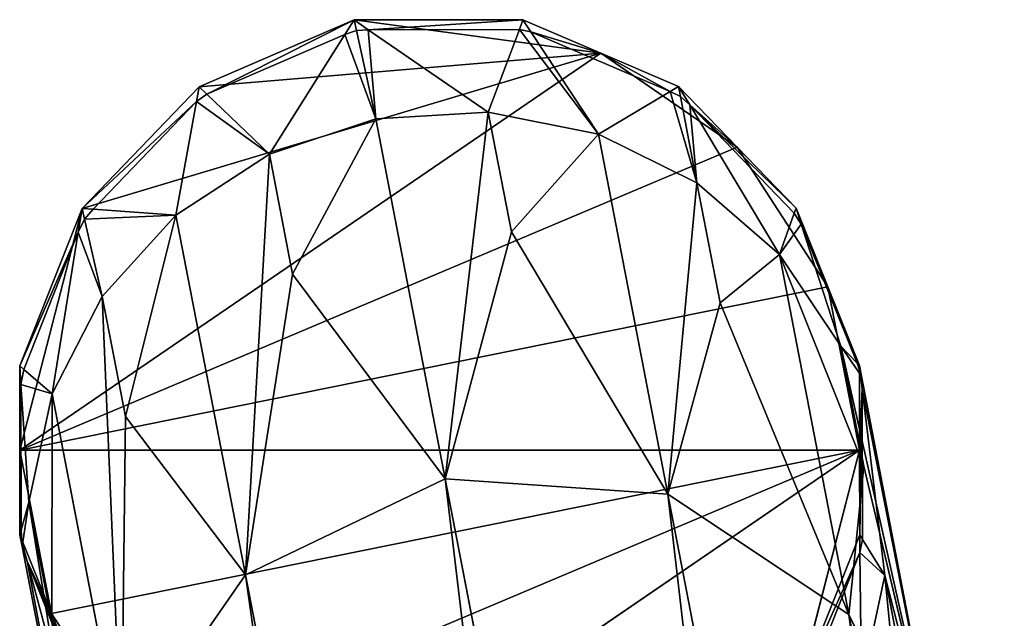
# Model space of a CAD drawing. Extents: x -248 to 248, y -207 to 295.
# Drawn here: x -248 to -220, y 278 to 295 of the extents above; entities that cross this region are included whole.
import ezdxf

# ---------------------------------------------------------------- set-up
doc = ezdxf.new("R2010")
doc.units = 0
doc.header["$MEASUREMENT"] = 0
doc.layers.get('0').update_dxf_attribs({"color": 13, "linetype": 'CONTINUOUS'})

# ---------------------------------------------------------------- blocks, each defined once
blk = doc.blocks.new('OBJ_000515')
for p, q in [((-47699.4, -70545.9, -128420.5), (-21780.5, -65538.9, 6400.4)), ((-48783.4, -72175.5, -128151.6), (-22864.6, -67168.5, 6669.3)), ((-48921.1, -74181, -128050.6), (-23002.3, -69174.1, 6770.3)), ((-49845.9, -70432.7, -149123.2), (-45937.2, -69677.6, -128791.6)), ((-49035.5, -70410.4, -139834.5), (-45937.2, -69677.6, -128791.6)), ((-47699.4, -70545.9, -128420.5), (-45937.2, -69677.6, -128791.5)), ((-46974.6, -70014.2, -139558.6), (-48049.7, -70221.9, -145150.7)), ((-49730.1, -70425.5, -149118.6), (-48049.7, -70221.9, -145150.7)), ((-48049.7, -70221.9, -145150.7), (-48375.1, -70422.7, -149061)), ((-47073.2, -70432.1, -145330.7), (-48049.7, -70221.9, -145150.7)), ((-49035.5, -70410.4, -139834.5), (-50115.4, -70619, -145452)), ((-50115.4, -70619, -145452), (-49961.1, -70470.7, -149126.6)), ((-49961.1, -70470.7, -149126.6), (-49940.6, -70451, -149615.5)), ((-49940.6, -70451, -149615.5), (-49730.1, -70425.5, -149118.6)), ((-49940.6, -70451, -149615.5), (-49845.9, -70432.7, -149123.2)), ((-47699.4, -70545.9, -128420.5), (-49035.5, -70410.4, -139834.5)), ((-48375.1, -70422.7, -149061), (-48416.7, -70448.4, -149561.4)), ((-48416.7, -70448.4, -149561.4), (-48255.9, -70446.4, -149055)), ((-48255.9, -70446.4, -149055), (-47073.2, -70432.1, -145330.7)), ((-50939.2, -71171.7, -145273.1), (-47699.4, -70545.9, -128420.5)), ((-50506.1, -71705.4, -139503.7), (-47699.4, -70545.9, -128420.5)), ((-48783.4, -72175.5, -128151.6), (-47699.4, -70545.9, -128420.5)), ((-51213.5, -70974.6, -149159), (-50115.4, -70619, -145452)), ((-50115.4, -70619, -145452), (-50939.2, -71171.7, -145273.1)), ((-51357.6, -71021.3, -149645.5), (-51213.5, -70974.6, -149159)), ((-51311.2, -71037.9, -149160.5), (-51357.6, -71021.3, -149645.5)), ((-48055.5, -75980.4, -128150.2), (-22136.7, -70973.4, 6670.7)), ((-50939.2, -71171.7, -145273.1), (-51311.2, -71037.9, -149160.5)), ((-52286.9, -71979.3, -149163.1), (-50939.2, -71171.7, -145273.1)), ((-50939.2, -71171.7, -145273.1), (-51586.1, -71914, -145121.2)), ((-50506.1, -71705.4, -139503.7), (-51586.1, -71914, -145121.2)), ((-48783.4, -72175.5, -128151.6), (-50506.1, -71705.4, -139503.7)), ((-52454.4, -72079.7, -149646.6), (-52286.9, -71979.3, -149163.1)), ((-51586.1, -71914, -145121.2), (-52361.6, -72062, -149162.9)), ((-51586.1, -71914, -145121.2), (-52023.3, -72801.4, -145004.2)), ((-52361.6, -72062, -149162.9), (-52454.4, -72079.7, -149646.6)), ((-52409.3, -72155.2, -149161), (-52454.4, -72079.7, -149646.6)), ((-52023.3, -72801.4, -145004.2), (-52409.3, -72155.2, -149161)), ((-52023.3, -72801.4, -145004.2), (-48783.4, -72175.5, -128151.6)), ((-51143.1, -73585, -139311.4), (-48783.4, -72175.5, -128151.6)), ((-48921.1, -74181, -128050.6), (-48783.4, -72175.5, -128151.6)), ((-52945.8, -73409.2, -149131.9), (-52023.3, -72801.4, -145004.2)), ((-52023.3, -72801.4, -145004.2), (-52223.1, -73793.6, -144929)), ((-53054.4, -73480.7, -149617.8), (-52945.8, -73409.2, -149131.9)), ((-52967.7, -73513.4, -149128.6), (-53054.4, -73480.7, -149617.8)), ((-52223.1, -73793.6, -144929), (-52967.7, -73513.4, -149128.6)), ((-51143.1, -73585, -139311.4), (-52223.1, -73793.6, -144929)), ((-48921.1, -74181, -128050.6), (-51143.1, -73585, -139311.4)), ((-52964.6, -74874, -149072.1), (-52223.1, -73793.6, -144929)), ((-52223.1, -73793.6, -144929), (-52161, -74806.9, -144903.3)), ((-52161, -74806.9, -144903.3), (-48921.1, -74181, -128050.6)), ((-50764.3, -75555.4, -139311.1), (-48921.1, -74181, -128050.6)), ((-48055.5, -75980.4, -128150.2), (-48921.1, -74181, -128050.6)), ((-52957.6, -74981.3, -149067.3), (-52161, -74806.9, -144903.3)), ((-52161, -74806.9, -144903.3), (-51844.3, -75764, -144928.6)), ((-53052.5, -75002.1, -149563.2), (-52964.6, -74874, -149072.1)), ((-53052.5, -75002.1, -149563.2), (-52957.6, -74981.3, -149067.3)), ((-52921.7, -75084.5, -149061.5), (-53052.5, -75002.1, -149563.2)), ((-51844.3, -75764, -144928.6), (-52921.7, -75084.5, -149061.5)), ((-50764.3, -75555.4, -139311.1), (-51844.3, -75764, -144928.6)), ((-48055.5, -75980.4, -128150.2), (-50764.3, -75555.4, -139311.1)), ((-52383.3, -76327.7, -148987.1), (-51844.3, -75764, -144928.6)), ((-51844.3, -75764, -144928.6), (-51295.4, -76606.2, -145002.9)), ((-51295.4, -76606.2, -145002.9), (-48055.5, -75980.4, -128150.2)), ((-49481.5, -77061, -139501.8), (-48055.5, -75980.4, -128150.2)), ((-46446.5, -77095, -128418.2), (-48055.5, -75980.4, -128150.2)), ((-52450.3, -76397.8, -149491.8), (-52383.3, -76327.7, -148987.1)), ((-52318.8, -76421.5, -148980.5), (-52450.3, -76397.8, -149491.8)), ((-51295.4, -76606.2, -145002.9), (-52318.8, -76421.5, -148980.5)), ((-51347.1, -77352.6, -148900.6), (-51295.4, -76606.2, -145002.9)), ((-51295.4, -76606.2, -145002.9), (-50561.4, -77269.7, -145119.3)), ((-49481.5, -77061, -139501.8), (-50561.4, -77269.7, -145119.3)), ((-49686.3, -77720.8, -145270.8), (-46446.5, -77095, -128418.2)), ((-46446.5, -77095, -128418.2), (-49481.5, -77061, -139501.8)), ((-50561.4, -77269.7, -145119.3), (-51257.7, -77429.1, -148893.6)), ((-50561.4, -77269.7, -145119.3), (-49686.3, -77720.8, -145270.8)), ((-44474.6, -77249.1, -128791.5), (-48310.6, -77990.1, -148744.9)), ((-51353.9, -77451.2, -149415), (-51347.1, -77352.6, -148900.6)), ((-51257.7, -77429.1, -148893.6), (-51353.9, -77451.2, -149415)), ((-51141.1, -77485.6, -148886.3), (-51353.9, -77451.2, -149415)), ((-49686.3, -77720.8, -145270.8), (-51141.1, -77485.6, -148886.3)), ((-46644.1, -77533.9, -145149.4), (-48180.5, -77947.2, -148741.1)), ((-49906.3, -77974.9, -148813.5), (-49686.3, -77720.8, -145270.8)), ((-49686.3, -77720.8, -145270.8), (-48709.8, -77931.1, -145450.7)), ((-47629.9, -77722.4, -139833.2), (-48709.8, -77931.1, -145450.7)), ((-48709.8, -77931.1, -145450.7), (-49769.4, -78001.7, -148806.5)), ((-48456.8, -77999.2, -148750.7), (-48709.8, -77931.1, -145450.7)), ((-49939.3, -78013, -149344.6), (-49906.3, -77974.9, -148813.5)), ((-49769.4, -78001.7, -148806.5), (-49939.3, -78013, -149344.6)), ((-48415.4, -78010.4, -149290.5), (-48456.8, -77999.2, -148750.7)), ((-48180.5, -77947.2, -148741.1), (-48415.4, -78010.4, -149290.5)), ((-48310.6, -77990.1, -148744.9), (-48415.4, -78010.4, -149290.5))]:
    blk.add_line(p, q)
at = {"color": 253}
for p, q in [((-49961.1, -70470.7, -149126.6), (-51213.5, -70974.6, -149159)), ((-50649.1, -70736.1, -149630.5), (-49178.7, -70449.7, -149588.5)), ((-49940.6, -70451, -149615.5), (-50649.1, -70736.1, -149630.5)), ((-49845.9, -70432.7, -149123.2), (-49961.1, -70470.7, -149126.6)), ((-49178.7, -70449.7, -149588.5), (-49940.6, -70451, -149615.5)), ((-49730.1, -70425.5, -149118.6), (-49845.9, -70432.7, -149123.2)), ((-48375.1, -70422.7, -149061), (-49730.1, -70425.5, -149118.6)), ((-48416.7, -70448.4, -149561.4), (-49178.7, -70449.7, -149588.5)), ((-49178.7, -70449.7, -149588.5), (-47706.9, -77725.2, -149275.5)), ((-49178.7, -70449.7, -149588.5), (-47002.1, -71010.2, -149491)), ((-49178.7, -70449.7, -149588.5), (-46450, -76910.9, -149260)), ((-49177.4, -78011.7, -149317.5), (-49178.7, -70449.7, -149588.5)), ((-45601.6, -75681.2, -149273.8), (-49178.7, -70449.7, -149588.5)), ((-47002.1, -71010.2, -149491), (-48416.7, -70448.4, -149561.4)), ((-48255.9, -70446.4, -149055), (-48375.1, -70422.7, -149061)), ((-47010.8, -70939.4, -148981.5), (-48255.9, -70446.4, -149055)), ((-51906, -71550.5, -149646.1), (-50649.1, -70736.1, -149630.5)), ((-50649.1, -70736.1, -149630.5), (-51357.6, -71021.3, -149645.5)), ((-50649.1, -70736.1, -149630.5), (-49177.4, -78011.7, -149317.5)), ((-51357.6, -71021.3, -149645.5), (-51906, -71550.5, -149646.1)), ((-51213.5, -70974.6, -149159), (-51311.2, -71037.9, -149160.5)), ((-51311.2, -71037.9, -149160.5), (-52286.9, -71979.3, -149163.1)), ((-51906, -71550.5, -149646.1), (-52754.4, -72780.2, -149632.2)), ((-51906, -71550.5, -149646.1), (-52454.4, -72079.7, -149646.6)), ((-51906, -71550.5, -149646.1), (-49177.4, -78011.7, -149317.5)), ((-52286.9, -71979.3, -149163.1), (-52361.6, -72062, -149162.9)), ((-52454.4, -72079.7, -149646.6), (-52754.4, -72780.2, -149632.2)), ((-52361.6, -72062, -149162.9), (-52409.3, -72155.2, -149161)), ((-52409.3, -72155.2, -149161), (-52945.8, -73409.2, -149131.9)), ((-52754.4, -72780.2, -149632.2), (-53054.4, -73480.7, -149617.8)), ((-52754.4, -72780.2, -149632.2), (-53052.5, -75002.1, -149563.2)), ((-52450.3, -76397.8, -149491.8), (-52754.4, -72780.2, -149632.2)), ((-52754.4, -72780.2, -149632.2), (-49177.4, -78011.7, -149317.5)), ((-51353.9, -77451.2, -149415), (-52754.4, -72780.2, -149632.2)), ((-52945.8, -73409.2, -149131.9), (-52967.7, -73513.4, -149128.6)), ((-53054.4, -73480.7, -149617.8), (-53052.5, -75002.1, -149563.2)), ((-52967.7, -73513.4, -149128.6), (-52964.6, -74874, -149072.1)), ((-52964.6, -74874, -149072.1), (-52957.6, -74981.3, -149067.3)), ((-53052.5, -75002.1, -149563.2), (-52450.3, -76397.8, -149491.8)), ((-52957.6, -74981.3, -149067.3), (-52921.7, -75084.5, -149061.5)), ((-52921.7, -75084.5, -149061.5), (-52383.3, -76327.7, -148987.1)), ((-52383.3, -76327.7, -148987.1), (-52318.8, -76421.5, -148980.5)), ((-52450.3, -76397.8, -149491.8), (-51353.9, -77451.2, -149415)), ((-52318.8, -76421.5, -148980.5), (-51347.1, -77352.6, -148900.6)), ((-47706.9, -77725.2, -149275.5), (-46450, -76910.9, -149260)), ((-51347.1, -77352.6, -148900.6), (-51257.7, -77429.1, -148893.6)), ((-51353.9, -77451.2, -149415), (-49939.3, -78013, -149344.6)), ((-49177.4, -78011.7, -149317.5), (-51353.9, -77451.2, -149415)), ((-51257.7, -77429.1, -148893.6), (-51141.1, -77485.6, -148886.3)), ((-51141.1, -77485.6, -148886.3), (-49906.3, -77974.9, -148813.5)), ((-48180.5, -77947.2, -148741.1), (-46950.9, -77452.7, -148709.3)), ((-47706.9, -77725.2, -149275.5), (-46998.4, -77440.1, -149260.5)), ((-47706.9, -77725.2, -149275.5), (-49177.4, -78011.7, -149317.5)), ((-48415.4, -78010.4, -149290.5), (-47706.9, -77725.2, -149275.5)), ((-49939.3, -78013, -149344.6), (-49177.4, -78011.7, -149317.5)), ((-49906.3, -77974.9, -148813.5), (-49769.4, -78001.7, -148806.5)), ((-49769.4, -78001.7, -148806.5), (-48456.8, -77999.2, -148750.7)), ((-49177.4, -78011.7, -149317.5), (-48415.4, -78010.4, -149290.5)), ((-48456.8, -77999.2, -148750.7), (-48310.6, -77990.1, -148744.9)), ((-48310.6, -77990.1, -148744.9), (-48180.5, -77947.2, -148741.1))]:
    blk.add_line(p, q, dxfattribs=at)
at = {"color": 9}
mesh = blk.add_polyface(dxfattribs=at)
corners = [(-21780.5, -65538.9, 6400.4), (-45819.9, -69655, -128181), (-47699.4, -70545.9, -128420.5), (-20018.4, -64670.7, 6029.4)]
mesh.append_faces([[corners[k] for k in face] for face in [(0, 1, 2), (1, 0, 3)]], dxfattribs={"vtx0": -1, "color": 9})
mesh = blk.add_polyface(dxfattribs=at)
corners = [(-22864.6, -67168.5, 6669.3), (-47699.4, -70545.9, -128420.5), (-48783.4, -72175.5, -128151.6), (-21780.5, -65538.9, 6400.4)]
mesh.append_faces([[corners[k] for k in face] for face in [(0, 1, 2), (1, 0, 3)]], dxfattribs={"vtx0": -1, "color": 9})
mesh = blk.add_polyface(dxfattribs=at)
corners = [(-23002.3, -69174.1, 6770.3), (-48783.4, -72175.5, -128151.6), (-48921.1, -74181, -128050.6), (-22864.6, -67168.5, 6669.3)]
mesh.append_faces([[corners[k] for k in face] for face in [(0, 1, 2), (1, 0, 3)]], dxfattribs={"vtx0": -1, "color": 9})
mesh = blk.add_polyface(dxfattribs=at)
corners = [(-22136.7, -70973.4, 6670.7), (-48921.1, -74181, -128050.6), (-48055.5, -75980.4, -128150.2), (-23002.3, -69174.1, 6770.3)]
mesh.append_faces([[corners[k] for k in face] for face in [(0, 1, 2), (1, 0, 3)]], dxfattribs={"vtx0": -1, "color": 9})
mesh = blk.add_polyface(dxfattribs=at)
corners = [(-50115.4, -70619, -145452), (-49845.9, -70432.7, -149123.2), (-49961.1, -70470.7, -149126.6), (-45937.2, -69677.6, -128791.6), (-49035.5, -70410.4, -139834.5)]
mesh.append_faces([[corners[k] for k in face] for face in [(0, 1, 2), (3, 0, 4)]], dxfattribs={"vtx0": -1, "color": 9})
mesh.append_faces([[corners[k] for k in face] for face in [(1, 0, 3)]], dxfattribs={"vtx0": -1, "vtx1": -1, "color": 9})
mesh = blk.add_polyface(dxfattribs=at)
corners = [(-45937.2, -69677.6, -128791.6), (-49730.1, -70425.5, -149118.6), (-49845.9, -70432.7, -149123.2), (-48049.7, -70221.9, -145150.7), (-46974.6, -70014.2, -139558.6), (-45937.2, -69677.6, -128791.5), (-45819.9, -69655, -128181)]
mesh.append_faces([[corners[k] for k in face] for face in [(0, 1, 2), (4, 5, 6)]], dxfattribs={"vtx0": -1, "color": 9})
mesh.append_faces([[corners[k] for k in face] for face in [(1, 0, 3), (3, 0, 4)]], dxfattribs={"vtx0": -1, "vtx1": -1, "color": 9})
mesh.append_faces([[corners[k] for k in face] for face in [(4, 0, 5)]], dxfattribs={"vtx0": -1, "vtx2": -1, "color": 9})
mesh = blk.add_polyface(dxfattribs=at)
corners = [(-47699.4, -70545.9, -128420.5), (-45937.2, -69677.6, -128791.6), (-49035.5, -70410.4, -139834.5), (-45937.2, -69677.6, -128791.5)]
mesh.append_faces([[corners[k] for k in face] for face in [(0, 1, 2), (1, 0, 3)]], dxfattribs={"vtx0": -1, "color": 9})
mesh = blk.add_polyface(dxfattribs=at)
corners = [(-45819.9, -69655, -128181), (-45819.9, -69655, -128181), (-47699.4, -70545.9, -128420.5)]
mesh.append_faces([[corners[k] for k in face] for face in [(0, 1, 2)]], dxfattribs={"color": 9})
mesh = blk.add_polyface(dxfattribs=at)
corners = [(-45819.9, -69655, -128181), (-45937.2, -69677.6, -128791.5), (-47699.4, -70545.9, -128420.5)]
mesh.append_faces([[corners[k] for k in face] for face in [(0, 1, 2)]], dxfattribs={"color": 9})
mesh = blk.add_polyface(dxfattribs=at)
corners = [(-48049.7, -70221.9, -145150.7), (-43848, -69809.1, -128554.4), (-47073.2, -70432.1, -145330.7), (-46974.6, -70014.2, -139558.6)]
mesh.append_faces([[corners[k] for k in face] for face in [(0, 1, 2), (1, 0, 3)]], dxfattribs={"vtx0": -1, "color": 9})
mesh = blk.add_polyface(dxfattribs=at)
corners = [(-48049.7, -70221.9, -145150.7), (-48375.1, -70422.7, -149061), (-49730.1, -70425.5, -149118.6)]
mesh.append_faces([[corners[k] for k in face] for face in [(0, 1, 2)]], dxfattribs={"color": 9})
mesh = blk.add_polyface(dxfattribs=at)
corners = [(-48049.7, -70221.9, -145150.7), (-48255.9, -70446.4, -149055), (-48375.1, -70422.7, -149061), (-47073.2, -70432.1, -145330.7)]
mesh.append_faces([[corners[k] for k in face] for face in [(0, 1, 2), (1, 0, 3)]], dxfattribs={"vtx0": -1, "color": 9})
at = {"color": 253}
mesh = blk.add_polyface(dxfattribs=at)
corners = [(-51213.5, -70974.6, -149159), (-50649.1, -70736.1, -149630.5), (-51357.6, -71021.3, -149645.5), (-49940.6, -70451, -149615.5), (-49961.1, -70470.7, -149126.6)]
mesh.append_faces([[corners[k] for k in face] for face in [(0, 1, 2), (3, 0, 4)]], dxfattribs={"vtx0": -1, "color": 253})
mesh.append_faces([[corners[k] for k in face] for face in [(1, 0, 3)]], dxfattribs={"vtx0": -1, "vtx1": -1, "color": 253})
at = {"color": 9}
mesh = blk.add_polyface(dxfattribs=at)
corners = [(-50115.4, -70619, -145452), (-49961.1, -70470.7, -149126.6), (-51213.5, -70974.6, -149159)]
mesh.append_faces([[corners[k] for k in face] for face in [(0, 1, 2)]], dxfattribs={"color": 9})
mesh = blk.add_polyface(dxfattribs=at)
corners = [(-50939.2, -71171.7, -145273.1), (-49035.5, -70410.4, -139834.5), (-50115.4, -70619, -145452), (-47699.4, -70545.9, -128420.5)]
mesh.append_faces([[corners[k] for k in face] for face in [(0, 1, 2), (1, 0, 3)]], dxfattribs={"vtx0": -1, "color": 9})
at = {"color": 253}
mesh = blk.add_polyface(dxfattribs=at)
corners = [(-49177.4, -78011.7, -149317.5), (-50649.1, -70736.1, -149630.5), (-49178.7, -70449.7, -149588.5)]
mesh.append_faces([[corners[k] for k in face] for face in [(0, 1, 2)]], dxfattribs={"color": 253})
mesh = blk.add_polyface(dxfattribs=at)
corners = [(-49178.7, -70449.7, -149588.5), (-50649.1, -70736.1, -149630.5), (-49940.6, -70451, -149615.5)]
mesh.append_faces([[corners[k] for k in face] for face in [(0, 1, 2)]], dxfattribs={"color": 253})
mesh = blk.add_polyface(dxfattribs=at)
corners = [(-49845.9, -70432.7, -149123.2), (-49940.6, -70451, -149615.5), (-49961.1, -70470.7, -149126.6)]
mesh.append_faces([[corners[k] for k in face] for face in [(0, 1, 2)]], dxfattribs={"color": 253})
mesh = blk.add_polyface(dxfattribs=at)
corners = [(-49730.1, -70425.5, -149118.6), (-49178.7, -70449.7, -149588.5), (-49940.6, -70451, -149615.5), (-48416.7, -70448.4, -149561.4), (-48375.1, -70422.7, -149061)]
mesh.append_faces([[corners[k] for k in face] for face in [(0, 1, 2), (3, 0, 4)]], dxfattribs={"vtx0": -1, "color": 253})
mesh.append_faces([[corners[k] for k in face] for face in [(1, 0, 3)]], dxfattribs={"vtx0": -1, "vtx1": -1, "color": 253})
mesh = blk.add_polyface(dxfattribs=at)
corners = [(-49730.1, -70425.5, -149118.6), (-49940.6, -70451, -149615.5), (-49845.9, -70432.7, -149123.2)]
mesh.append_faces([[corners[k] for k in face] for face in [(0, 1, 2)]], dxfattribs={"color": 253})
mesh = blk.add_polyface(dxfattribs=at)
corners = [(-47002.1, -71010.2, -149491), (-49178.7, -70449.7, -149588.5), (-48416.7, -70448.4, -149561.4)]
mesh.append_faces([[corners[k] for k in face] for face in [(0, 1, 2)]], dxfattribs={"color": 253})
mesh = blk.add_polyface(dxfattribs=at)
corners = [(-47706.9, -77725.2, -149275.5), (-49177.4, -78011.7, -149317.5), (-49178.7, -70449.7, -149588.5)]
mesh.append_faces([[corners[k] for k in face] for face in [(0, 1, 2)]], dxfattribs={"color": 253})
mesh = blk.add_polyface(dxfattribs=at)
corners = [(-45601.6, -75681.2, -149273.8), (-49178.7, -70449.7, -149588.5), (-47002.1, -71010.2, -149491)]
mesh.append_faces([[corners[k] for k in face] for face in [(0, 1, 2)]], dxfattribs={"color": 253})
mesh = blk.add_polyface(dxfattribs=at)
corners = [(-46450, -76910.9, -149260), (-47706.9, -77725.2, -149275.5), (-49178.7, -70449.7, -149588.5)]
mesh.append_faces([[corners[k] for k in face] for face in [(0, 1, 2)]], dxfattribs={"color": 253})
mesh = blk.add_polyface(dxfattribs=at)
corners = [(-45601.6, -75681.2, -149273.8), (-46450, -76910.9, -149260), (-49178.7, -70449.7, -149588.5)]
mesh.append_faces([[corners[k] for k in face] for face in [(0, 1, 2)]], dxfattribs={"color": 253})
mesh = blk.add_polyface(dxfattribs=at)
corners = [(-48255.9, -70446.4, -149055), (-48416.7, -70448.4, -149561.4), (-48375.1, -70422.7, -149061)]
mesh.append_faces([[corners[k] for k in face] for face in [(0, 1, 2)]], dxfattribs={"color": 253})
mesh = blk.add_polyface(dxfattribs=at)
corners = [(-48255.9, -70446.4, -149055), (-47002.1, -71010.2, -149491), (-48416.7, -70448.4, -149561.4), (-47010.8, -70939.4, -148981.5)]
mesh.append_faces([[corners[k] for k in face] for face in [(0, 1, 2), (1, 0, 3)]], dxfattribs={"vtx0": -1, "color": 253})
at = {"color": 9}
mesh = blk.add_polyface(dxfattribs=at)
corners = [(-47073.2, -70432.1, -145330.7), (-47010.8, -70939.4, -148981.5), (-48255.9, -70446.4, -149055)]
mesh.append_faces([[corners[k] for k in face] for face in [(0, 1, 2)]], dxfattribs={"color": 9})
mesh = blk.add_polyface(dxfattribs=at)
corners = [(-50506.1, -71705.4, -139503.7), (-50939.2, -71171.7, -145273.1), (-51586.1, -71914, -145121.2), (-47699.4, -70545.9, -128420.5)]
mesh.append_faces([[corners[k] for k in face] for face in [(0, 1, 2), (1, 0, 3)]], dxfattribs={"vtx0": -1, "color": 9})
mesh = blk.add_polyface(dxfattribs=at)
corners = [(-47699.4, -70545.9, -128420.5), (-50506.1, -71705.4, -139503.7), (-48783.4, -72175.5, -128151.6)]
mesh.append_faces([[corners[k] for k in face] for face in [(0, 1, 2)]], dxfattribs={"color": 9})
mesh = blk.add_polyface(dxfattribs=at)
corners = [(-50939.2, -71171.7, -145273.1), (-51213.5, -70974.6, -149159), (-51311.2, -71037.9, -149160.5), (-50115.4, -70619, -145452)]
mesh.append_faces([[corners[k] for k in face] for face in [(0, 1, 2), (1, 0, 3)]], dxfattribs={"vtx0": -1, "color": 9})
at = {"color": 253}
mesh = blk.add_polyface(dxfattribs=at)
corners = [(-49177.4, -78011.7, -149317.5), (-51906, -71550.5, -149646.1), (-50649.1, -70736.1, -149630.5)]
mesh.append_faces([[corners[k] for k in face] for face in [(0, 1, 2)]], dxfattribs={"color": 253})
mesh = blk.add_polyface(dxfattribs=at)
corners = [(-50649.1, -70736.1, -149630.5), (-51906, -71550.5, -149646.1), (-51357.6, -71021.3, -149645.5)]
mesh.append_faces([[corners[k] for k in face] for face in [(0, 1, 2)]], dxfattribs={"color": 253})
mesh = blk.add_polyface(dxfattribs=at)
corners = [(-52286.9, -71979.3, -149163.1), (-51906, -71550.5, -149646.1), (-52454.4, -72079.7, -149646.6), (-51357.6, -71021.3, -149645.5), (-51311.2, -71037.9, -149160.5)]
mesh.append_faces([[corners[k] for k in face] for face in [(0, 1, 2), (3, 0, 4)]], dxfattribs={"vtx0": -1, "color": 253})
mesh.append_faces([[corners[k] for k in face] for face in [(1, 0, 3)]], dxfattribs={"vtx0": -1, "vtx1": -1, "color": 253})
mesh = blk.add_polyface(dxfattribs=at)
corners = [(-51213.5, -70974.6, -149159), (-51357.6, -71021.3, -149645.5), (-51311.2, -71037.9, -149160.5)]
mesh.append_faces([[corners[k] for k in face] for face in [(0, 1, 2)]], dxfattribs={"color": 253})
at = {"color": 9}
mesh = blk.add_polyface(dxfattribs=at)
corners = [(-20527.6, -72088, 6402.8), (-48055.5, -75980.4, -128150.2), (-46446.5, -77095, -128418.2), (-22136.7, -70973.4, 6670.7)]
mesh.append_faces([[corners[k] for k in face] for face in [(0, 1, 2), (1, 0, 3)]], dxfattribs={"vtx0": -1, "color": 9})
mesh = blk.add_polyface(dxfattribs=at)
corners = [(-50939.2, -71171.7, -145273.1), (-51311.2, -71037.9, -149160.5), (-52286.9, -71979.3, -149163.1)]
mesh.append_faces([[corners[k] for k in face] for face in [(0, 1, 2)]], dxfattribs={"color": 9})
mesh = blk.add_polyface(dxfattribs=at)
corners = [(-51586.1, -71914, -145121.2), (-52286.9, -71979.3, -149163.1), (-52361.6, -72062, -149162.9), (-50939.2, -71171.7, -145273.1)]
mesh.append_faces([[corners[k] for k in face] for face in [(0, 1, 2), (1, 0, 3)]], dxfattribs={"vtx0": -1, "color": 9})
at = {"color": 253}
mesh = blk.add_polyface(dxfattribs=at)
corners = [(-51906, -71550.5, -149646.1), (-52754.4, -72780.2, -149632.2), (-52454.4, -72079.7, -149646.6)]
mesh.append_faces([[corners[k] for k in face] for face in [(0, 1, 2)]], dxfattribs={"color": 253})
mesh = blk.add_polyface(dxfattribs=at)
corners = [(-49177.4, -78011.7, -149317.5), (-52754.4, -72780.2, -149632.2), (-51906, -71550.5, -149646.1)]
mesh.append_faces([[corners[k] for k in face] for face in [(0, 1, 2)]], dxfattribs={"color": 253})
at = {"color": 9}
mesh = blk.add_polyface(dxfattribs=at)
corners = [(-48783.4, -72175.5, -128151.6), (-51586.1, -71914, -145121.2), (-52023.3, -72801.4, -145004.2), (-50506.1, -71705.4, -139503.7)]
mesh.append_faces([[corners[k] for k in face] for face in [(0, 1, 2), (1, 0, 3)]], dxfattribs={"vtx0": -1, "color": 9})
at = {"color": 253}
mesh = blk.add_polyface(dxfattribs=at)
corners = [(-52286.9, -71979.3, -149163.1), (-52454.4, -72079.7, -149646.6), (-52361.6, -72062, -149162.9)]
mesh.append_faces([[corners[k] for k in face] for face in [(0, 1, 2)]], dxfattribs={"color": 253})
at = {"color": 9}
mesh = blk.add_polyface(dxfattribs=at)
corners = [(-51586.1, -71914, -145121.2), (-52409.3, -72155.2, -149161), (-52023.3, -72801.4, -145004.2), (-52361.6, -72062, -149162.9)]
mesh.append_faces([[corners[k] for k in face] for face in [(0, 1, 2), (1, 0, 3)]], dxfattribs={"vtx0": -1, "color": 9})
at = {"color": 253}
mesh = blk.add_polyface(dxfattribs=at)
corners = [(-52945.8, -73409.2, -149131.9), (-52754.4, -72780.2, -149632.2), (-53054.4, -73480.7, -149617.8), (-52409.3, -72155.2, -149161), (-52454.4, -72079.7, -149646.6)]
mesh.append_faces([[corners[k] for k in face] for face in [(0, 1, 2), (1, 3, 4)]], dxfattribs={"vtx0": -1, "color": 253})
mesh.append_faces([[corners[k] for k in face] for face in [(1, 0, 3)]], dxfattribs={"vtx0": -1, "vtx2": -1, "color": 253})
mesh = blk.add_polyface(dxfattribs=at)
corners = [(-52361.6, -72062, -149162.9), (-52454.4, -72079.7, -149646.6), (-52409.3, -72155.2, -149161)]
mesh.append_faces([[corners[k] for k in face] for face in [(0, 1, 2)]], dxfattribs={"color": 253})
at = {"color": 9}
mesh = blk.add_polyface(dxfattribs=at)
corners = [(-52409.3, -72155.2, -149161), (-52945.8, -73409.2, -149131.9), (-52023.3, -72801.4, -145004.2)]
mesh.append_faces([[corners[k] for k in face] for face in [(0, 1, 2)]], dxfattribs={"color": 9})
mesh = blk.add_polyface(dxfattribs=at)
corners = [(-51143.1, -73585, -139311.4), (-52023.3, -72801.4, -145004.2), (-52223.1, -73793.6, -144929), (-48783.4, -72175.5, -128151.6)]
mesh.append_faces([[corners[k] for k in face] for face in [(0, 1, 2), (1, 0, 3)]], dxfattribs={"vtx0": -1, "color": 9})
mesh = blk.add_polyface(dxfattribs=at)
corners = [(-48783.4, -72175.5, -128151.6), (-51143.1, -73585, -139311.4), (-48921.1, -74181, -128050.6)]
mesh.append_faces([[corners[k] for k in face] for face in [(0, 1, 2)]], dxfattribs={"color": 9})
at = {"color": 253}
mesh = blk.add_polyface(dxfattribs=at)
corners = [(-52754.4, -72780.2, -149632.2), (-53052.5, -75002.1, -149563.2), (-53054.4, -73480.7, -149617.8)]
mesh.append_faces([[corners[k] for k in face] for face in [(0, 1, 2)]], dxfattribs={"color": 253})
mesh = blk.add_polyface(dxfattribs=at)
corners = [(-52450.3, -76397.8, -149491.8), (-53052.5, -75002.1, -149563.2), (-52754.4, -72780.2, -149632.2)]
mesh.append_faces([[corners[k] for k in face] for face in [(0, 1, 2)]], dxfattribs={"color": 253})
mesh = blk.add_polyface(dxfattribs=at)
corners = [(-49177.4, -78011.7, -149317.5), (-51353.9, -77451.2, -149415), (-52754.4, -72780.2, -149632.2)]
mesh.append_faces([[corners[k] for k in face] for face in [(0, 1, 2)]], dxfattribs={"color": 253})
mesh = blk.add_polyface(dxfattribs=at)
corners = [(-51353.9, -77451.2, -149415), (-52450.3, -76397.8, -149491.8), (-52754.4, -72780.2, -149632.2)]
mesh.append_faces([[corners[k] for k in face] for face in [(0, 1, 2)]], dxfattribs={"color": 253})
at = {"color": 9}
mesh = blk.add_polyface(dxfattribs=at)
corners = [(-52023.3, -72801.4, -145004.2), (-52967.7, -73513.4, -149128.6), (-52223.1, -73793.6, -144929), (-52945.8, -73409.2, -149131.9)]
mesh.append_faces([[corners[k] for k in face] for face in [(0, 1, 2), (1, 0, 3)]], dxfattribs={"vtx0": -1, "color": 9})
at = {"color": 253}
mesh = blk.add_polyface(dxfattribs=at)
corners = [(-52945.8, -73409.2, -149131.9), (-53054.4, -73480.7, -149617.8), (-52967.7, -73513.4, -149128.6)]
mesh.append_faces([[corners[k] for k in face] for face in [(0, 1, 2)]], dxfattribs={"color": 253})
mesh = blk.add_polyface(dxfattribs=at)
corners = [(-52964.6, -74874, -149072.1), (-53054.4, -73480.7, -149617.8), (-53052.5, -75002.1, -149563.2), (-52967.7, -73513.4, -149128.6)]
mesh.append_faces([[corners[k] for k in face] for face in [(0, 1, 2), (1, 0, 3)]], dxfattribs={"vtx0": -1, "color": 253})
at = {"color": 9}
mesh = blk.add_polyface(dxfattribs=at)
corners = [(-52967.7, -73513.4, -149128.6), (-52964.6, -74874, -149072.1), (-52223.1, -73793.6, -144929)]
mesh.append_faces([[corners[k] for k in face] for face in [(0, 1, 2)]], dxfattribs={"color": 9})
mesh = blk.add_polyface(dxfattribs=at)
corners = [(-48921.1, -74181, -128050.6), (-52223.1, -73793.6, -144929), (-52161, -74806.9, -144903.3), (-51143.1, -73585, -139311.4)]
mesh.append_faces([[corners[k] for k in face] for face in [(0, 1, 2), (1, 0, 3)]], dxfattribs={"vtx0": -1, "color": 9})
mesh = blk.add_polyface(dxfattribs=at)
corners = [(-52161, -74806.9, -144903.3), (-52964.6, -74874, -149072.1), (-52957.6, -74981.3, -149067.3), (-52223.1, -73793.6, -144929)]
mesh.append_faces([[corners[k] for k in face] for face in [(0, 1, 2), (1, 0, 3)]], dxfattribs={"vtx0": -1, "color": 9})
mesh = blk.add_polyface(dxfattribs=at)
corners = [(-50764.3, -75555.4, -139311.1), (-52161, -74806.9, -144903.3), (-51844.3, -75764, -144928.6), (-48921.1, -74181, -128050.6)]
mesh.append_faces([[corners[k] for k in face] for face in [(0, 1, 2), (1, 0, 3)]], dxfattribs={"vtx0": -1, "color": 9})
mesh = blk.add_polyface(dxfattribs=at)
corners = [(-48921.1, -74181, -128050.6), (-50764.3, -75555.4, -139311.1), (-48055.5, -75980.4, -128150.2)]
mesh.append_faces([[corners[k] for k in face] for face in [(0, 1, 2)]], dxfattribs={"color": 9})
mesh = blk.add_polyface(dxfattribs=at)
corners = [(-52161, -74806.9, -144903.3), (-52921.7, -75084.5, -149061.5), (-51844.3, -75764, -144928.6), (-52957.6, -74981.3, -149067.3)]
mesh.append_faces([[corners[k] for k in face] for face in [(0, 1, 2), (1, 0, 3)]], dxfattribs={"vtx0": -1, "color": 9})
at = {"color": 253}
mesh = blk.add_polyface(dxfattribs=at)
corners = [(-52964.6, -74874, -149072.1), (-53052.5, -75002.1, -149563.2), (-52957.6, -74981.3, -149067.3)]
mesh.append_faces([[corners[k] for k in face] for face in [(0, 1, 2)]], dxfattribs={"color": 253})
mesh = blk.add_polyface(dxfattribs=at)
corners = [(-52957.6, -74981.3, -149067.3), (-53052.5, -75002.1, -149563.2), (-52921.7, -75084.5, -149061.5)]
mesh.append_faces([[corners[k] for k in face] for face in [(0, 1, 2)]], dxfattribs={"color": 253})
mesh = blk.add_polyface(dxfattribs=at)
corners = [(-52383.3, -76327.7, -148987.1), (-53052.5, -75002.1, -149563.2), (-52450.3, -76397.8, -149491.8), (-52921.7, -75084.5, -149061.5)]
mesh.append_faces([[corners[k] for k in face] for face in [(0, 1, 2), (1, 0, 3)]], dxfattribs={"vtx0": -1, "color": 253})
at = {"color": 9}
mesh = blk.add_polyface(dxfattribs=at)
corners = [(-52921.7, -75084.5, -149061.5), (-52383.3, -76327.7, -148987.1), (-51844.3, -75764, -144928.6)]
mesh.append_faces([[corners[k] for k in face] for face in [(0, 1, 2)]], dxfattribs={"color": 9})
mesh = blk.add_polyface(dxfattribs=at)
corners = [(-48055.5, -75980.4, -128150.2), (-51844.3, -75764, -144928.6), (-51295.4, -76606.2, -145002.9), (-50764.3, -75555.4, -139311.1)]
mesh.append_faces([[corners[k] for k in face] for face in [(0, 1, 2), (1, 0, 3)]], dxfattribs={"vtx0": -1, "color": 9})
mesh = blk.add_polyface(dxfattribs=at)
corners = [(-51844.3, -75764, -144928.6), (-52318.8, -76421.5, -148980.5), (-51295.4, -76606.2, -145002.9), (-52383.3, -76327.7, -148987.1)]
mesh.append_faces([[corners[k] for k in face] for face in [(0, 1, 2), (1, 0, 3)]], dxfattribs={"vtx0": -1, "color": 9})
mesh = blk.add_polyface(dxfattribs=at)
corners = [(-49481.5, -77061, -139501.8), (-51295.4, -76606.2, -145002.9), (-50561.4, -77269.7, -145119.3), (-48055.5, -75980.4, -128150.2)]
mesh.append_faces([[corners[k] for k in face] for face in [(0, 1, 2), (1, 0, 3)]], dxfattribs={"vtx0": -1, "color": 9})
mesh = blk.add_polyface(dxfattribs=at)
corners = [(-48055.5, -75980.4, -128150.2), (-49481.5, -77061, -139501.8), (-46446.5, -77095, -128418.2)]
mesh.append_faces([[corners[k] for k in face] for face in [(0, 1, 2)]], dxfattribs={"color": 9})
at = {"color": 253}
mesh = blk.add_polyface(dxfattribs=at)
corners = [(-52383.3, -76327.7, -148987.1), (-52450.3, -76397.8, -149491.8), (-52318.8, -76421.5, -148980.5)]
mesh.append_faces([[corners[k] for k in face] for face in [(0, 1, 2)]], dxfattribs={"color": 253})
mesh = blk.add_polyface(dxfattribs=at)
corners = [(-51353.9, -77451.2, -149415), (-52318.8, -76421.5, -148980.5), (-52450.3, -76397.8, -149491.8), (-51347.1, -77352.6, -148900.6)]
mesh.append_faces([[corners[k] for k in face] for face in [(0, 1, 2), (1, 0, 3)]], dxfattribs={"vtx0": -1, "color": 253})
at = {"color": 9}
mesh = blk.add_polyface(dxfattribs=at)
corners = [(-51295.4, -76606.2, -145002.9), (-52318.8, -76421.5, -148980.5), (-51347.1, -77352.6, -148900.6)]
mesh.append_faces([[corners[k] for k in face] for face in [(0, 1, 2)]], dxfattribs={"color": 9})
mesh = blk.add_polyface(dxfattribs=at)
corners = [(-51257.7, -77429.1, -148893.6), (-51295.4, -76606.2, -145002.9), (-51347.1, -77352.6, -148900.6), (-50561.4, -77269.7, -145119.3)]
mesh.append_faces([[corners[k] for k in face] for face in [(0, 1, 2), (1, 0, 3)]], dxfattribs={"vtx0": -1, "color": 9})
at = {"color": 253}
mesh = blk.add_polyface(dxfattribs=at)
corners = [(-46450, -76910.9, -149260), (-46998.4, -77440.1, -149260.5), (-47706.9, -77725.2, -149275.5)]
mesh.append_faces([[corners[k] for k in face] for face in [(0, 1, 2)]], dxfattribs={"color": 253})
at = {"color": 9}
mesh = blk.add_polyface(dxfattribs=at)
corners = [(-46446.5, -77095, -128418.2), (-50561.4, -77269.7, -145119.3), (-49686.3, -77720.8, -145270.8), (-49481.5, -77061, -139501.8)]
mesh.append_faces([[corners[k] for k in face] for face in [(0, 1, 2), (1, 0, 3)]], dxfattribs={"vtx0": -1, "color": 9})
mesh = blk.add_polyface(dxfattribs=at)
corners = [(-47629.9, -77722.4, -139833.2), (-49686.3, -77720.8, -145270.8), (-48709.8, -77931.1, -145450.7), (-46446.5, -77095, -128418.2)]
mesh.append_faces([[corners[k] for k in face] for face in [(0, 1, 2), (1, 0, 3)]], dxfattribs={"vtx0": -1, "color": 9})
mesh = blk.add_polyface(dxfattribs=at)
corners = [(-48180.5, -77947.2, -148741.1), (-44474.6, -77249.1, -128791.5), (-48310.6, -77990.1, -148744.9), (-46644.1, -77533.9, -145149.4), (-45569, -77326.2, -139557.3), (-44357.2, -77226.4, -128181)]
mesh.append_faces([[corners[k] for k in face] for face in [(0, 1, 2), (1, 4, 5)]], dxfattribs={"vtx0": -1, "color": 9})
mesh.append_faces([[corners[k] for k in face] for face in [(1, 0, 3), (1, 3, 4)]], dxfattribs={"vtx0": -1, "vtx2": -1, "color": 9})
mesh = blk.add_polyface(dxfattribs=at)
corners = [(-51141.1, -77485.6, -148886.3), (-50561.4, -77269.7, -145119.3), (-51257.7, -77429.1, -148893.6), (-49686.3, -77720.8, -145270.8)]
mesh.append_faces([[corners[k] for k in face] for face in [(0, 1, 2), (1, 0, 3)]], dxfattribs={"vtx0": -1, "color": 9})
mesh = blk.add_polyface(dxfattribs=at)
corners = [(-48310.6, -77990.1, -148744.9), (-48709.8, -77931.1, -145450.7), (-48456.8, -77999.2, -148750.7), (-44474.6, -77249.1, -128791.5), (-47629.9, -77722.4, -139833.2)]
mesh.append_faces([[corners[k] for k in face] for face in [(0, 1, 2), (1, 3, 4)]], dxfattribs={"vtx0": -1, "color": 9})
mesh.append_faces([[corners[k] for k in face] for face in [(1, 0, 3)]], dxfattribs={"vtx0": -1, "vtx2": -1, "color": 9})
at = {"color": 253}
mesh = blk.add_polyface(dxfattribs=at)
corners = [(-51257.7, -77429.1, -148893.6), (-51347.1, -77352.6, -148900.6), (-51353.9, -77451.2, -149415)]
mesh.append_faces([[corners[k] for k in face] for face in [(0, 1, 2)]], dxfattribs={"color": 253})
mesh = blk.add_polyface(dxfattribs=at)
corners = [(-51141.1, -77485.6, -148886.3), (-51257.7, -77429.1, -148893.6), (-51353.9, -77451.2, -149415)]
mesh.append_faces([[corners[k] for k in face] for face in [(0, 1, 2)]], dxfattribs={"color": 253})
mesh = blk.add_polyface(dxfattribs=at)
corners = [(-49939.3, -78013, -149344.6), (-51141.1, -77485.6, -148886.3), (-51353.9, -77451.2, -149415), (-49906.3, -77974.9, -148813.5)]
mesh.append_faces([[corners[k] for k in face] for face in [(0, 1, 2), (1, 0, 3)]], dxfattribs={"vtx0": -1, "color": 253})
mesh = blk.add_polyface(dxfattribs=at)
corners = [(-49177.4, -78011.7, -149317.5), (-49939.3, -78013, -149344.6), (-51353.9, -77451.2, -149415)]
mesh.append_faces([[corners[k] for k in face] for face in [(0, 1, 2)]], dxfattribs={"color": 253})
at = {"color": 9}
mesh = blk.add_polyface(dxfattribs=at)
corners = [(-49686.3, -77720.8, -145270.8), (-51141.1, -77485.6, -148886.3), (-49906.3, -77974.9, -148813.5)]
mesh.append_faces([[corners[k] for k in face] for face in [(0, 1, 2)]], dxfattribs={"color": 9})
at = {"color": 253}
mesh = blk.add_polyface(dxfattribs=at)
corners = [(-47706.9, -77725.2, -149275.5), (-48180.5, -77947.2, -148741.1), (-48415.4, -78010.4, -149290.5), (-46998.4, -77440.1, -149260.5), (-46950.9, -77452.7, -148709.3)]
mesh.append_faces([[corners[k] for k in face] for face in [(0, 1, 2), (1, 3, 4)]], dxfattribs={"vtx0": -1, "color": 253})
mesh.append_faces([[corners[k] for k in face] for face in [(1, 0, 3)]], dxfattribs={"vtx0": -1, "vtx2": -1, "color": 253})
at = {"color": 9}
mesh = blk.add_polyface(dxfattribs=at)
corners = [(-46644.1, -77533.9, -145149.4), (-48180.5, -77947.2, -148741.1), (-46950.9, -77452.7, -148709.3)]
mesh.append_faces([[corners[k] for k in face] for face in [(0, 1, 2)]], dxfattribs={"color": 9})
mesh = blk.add_polyface(dxfattribs=at)
corners = [(-49769.4, -78001.7, -148806.5), (-49686.3, -77720.8, -145270.8), (-49906.3, -77974.9, -148813.5), (-48709.8, -77931.1, -145450.7)]
mesh.append_faces([[corners[k] for k in face] for face in [(0, 1, 2), (1, 0, 3)]], dxfattribs={"vtx0": -1, "color": 9})
at = {"color": 253}
mesh = blk.add_polyface(dxfattribs=at)
corners = [(-47706.9, -77725.2, -149275.5), (-48415.4, -78010.4, -149290.5), (-49177.4, -78011.7, -149317.5)]
mesh.append_faces([[corners[k] for k in face] for face in [(0, 1, 2)]], dxfattribs={"color": 253})
at = {"color": 9}
mesh = blk.add_polyface(dxfattribs=at)
corners = [(-48709.8, -77931.1, -145450.7), (-49769.4, -78001.7, -148806.5), (-48456.8, -77999.2, -148750.7)]
mesh.append_faces([[corners[k] for k in face] for face in [(0, 1, 2)]], dxfattribs={"color": 9})
at = {"color": 253}
mesh = blk.add_polyface(dxfattribs=at)
corners = [(-49769.4, -78001.7, -148806.5), (-49906.3, -77974.9, -148813.5), (-49939.3, -78013, -149344.6)]
mesh.append_faces([[corners[k] for k in face] for face in [(0, 1, 2)]], dxfattribs={"color": 253})
mesh = blk.add_polyface(dxfattribs=at)
corners = [(-49177.4, -78011.7, -149317.5), (-49769.4, -78001.7, -148806.5), (-49939.3, -78013, -149344.6), (-48415.4, -78010.4, -149290.5), (-48456.8, -77999.2, -148750.7)]
mesh.append_faces([[corners[k] for k in face] for face in [(0, 1, 2), (1, 3, 4)]], dxfattribs={"vtx0": -1, "color": 253})
mesh.append_faces([[corners[k] for k in face] for face in [(1, 0, 3)]], dxfattribs={"vtx0": -1, "vtx2": -1, "color": 253})
mesh = blk.add_polyface(dxfattribs=at)
corners = [(-48310.6, -77990.1, -148744.9), (-48456.8, -77999.2, -148750.7), (-48415.4, -78010.4, -149290.5)]
mesh.append_faces([[corners[k] for k in face] for face in [(0, 1, 2)]], dxfattribs={"color": 253})
mesh = blk.add_polyface(dxfattribs=at)
corners = [(-48180.5, -77947.2, -148741.1), (-48310.6, -77990.1, -148744.9), (-48415.4, -78010.4, -149290.5)]
mesh.append_faces([[corners[k] for k in face] for face in [(0, 1, 2)]], dxfattribs={"color": 253})
blk = doc.blocks.new('GROUP_2')
blk.add_blockref('OBJ_000515', (53130.7, 78084.2, 149649.8))
blk = doc.blocks.new('GROUP_1')
blk.add_blockref('GROUP_2', (0, 0))

msp = doc.modelspace()

# ---------------------------------------------------------------- block references
at = {"xscale": 0.003178713526750442, "yscale": 0.003178713526750442, "zscale": 0.003178713526750442, "rotation": 270}
msp.add_blockref('GROUP_1', (-248.207, 295.101, -16.772), dxfattribs=at)

doc.saveas('drawing.dxf')
